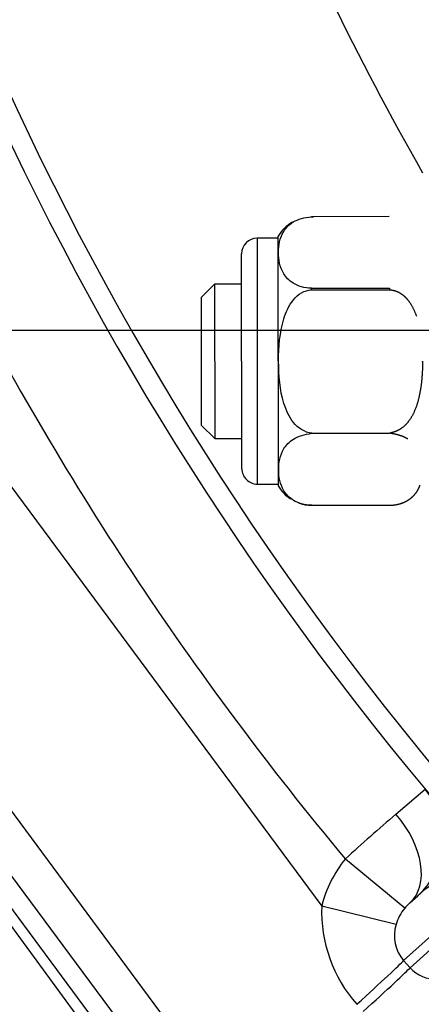
# Model space of a CAD drawing. Units: millimetres. Extents: x 0 to 408, y 0 to 202.
# Drawn here: x 54 to 57, y 119 to 126 of the extents above; entities that cross this region are included whole.
import ezdxf
from ezdxf.enums import TextEntityAlignment as Align
from ezdxf.lldxf.tags import DXFTag

# ---------------------------------------------------------------- set-up
doc = ezdxf.new("R2010")
doc.units = ezdxf.units.MM
for name, color, linetype in [('17210009', 7, 'Continuous'), ('24883000_TMC60_0', 7, 'Continuous'), ('31A00-01771_000_', 7, 'Continuous'), ('DV2_Predeterminado', 7, 'Continuous'), ('Predeterminado', 7, 'Continuous')]:
    doc.layers.add(name, color=color, linetype=linetype)
doc.styles.add('SEACAD_Arial', font='arial.ttf')
tags = doc.linetypes.add('CENTER2', pattern=[28.575, 19.05, -3.175, 3.175, -3.175]).pattern_tags.tags
tags[10:11] = [DXFTag(74, 4), DXFTag(75, 0), DXFTag(340, '0'), DXFTag(46, 0.0), DXFTag(50, 0.0), DXFTag(44, 0.0), DXFTag(45, 0.0)]
tags[8:9] = [DXFTag(74, 4), DXFTag(75, 0), DXFTag(340, '0'), DXFTag(46, 0.0), DXFTag(50, 0.0), DXFTag(44, 0.0), DXFTag(45, 0.0)]
tags[6:7] = [DXFTag(74, 4), DXFTag(75, 0), DXFTag(340, '0'), DXFTag(46, 0.0), DXFTag(50, 0.0), DXFTag(44, 0.0), DXFTag(45, 0.0)]
tags[4:5] = [DXFTag(74, 4), DXFTag(75, 0), DXFTag(340, '0'), DXFTag(46, 0.0), DXFTag(50, 0.0), DXFTag(44, 0.0), DXFTag(45, 0.0)]
tags = doc.linetypes.add('HIDDEN2', pattern=[4.7625, 3.175, -1.5875]).pattern_tags.tags
tags[6:7] = [DXFTag(74, 4), DXFTag(75, 0), DXFTag(340, '0'), DXFTag(46, 0.0), DXFTag(50, 0.0), DXFTag(44, 0.0), DXFTag(45, 0.0)]
tags[4:5] = [DXFTag(74, 4), DXFTag(75, 0), DXFTag(340, '0'), DXFTag(46, 0.0), DXFTag(50, 0.0), DXFTag(44, 0.0), DXFTag(45, 0.0)]
doc.dimstyles.new('SOLE', dxfattribs={"dimtxt": 2.6, "dimasz": 2.08, "dimexe": 1.3, "dimexo": 1.3, "dimgap": 0.65, "dimtad": 1, "dimlfac": 7.692308, "dimdsep": 46, "dimtxsty": 'SEACAD_Arial', "dimblk1": '_SE_FILLED', "dimblk2": '_SE_FILLED', "dimsah": 1, "dimcen": 1.3, "dimadec": 0, "dimazin": 0, "dimtfac": 0.7, "dimtdec": 3, "dimtmove": 0, "dimatfit": 3, "dimfxl": 1, "dimarcsym": 0})

# ---------------------------------------------------------------- blocks, each defined once
blk = doc.blocks.new('SE2')
at = {"layer": '17210009', "color": 7, "linetype": 'HIDDEN2'}
for p, q in [((61.2662, 110.3917), (45.0898, 132.2055)), ((61.4591, 110.7862), (51.7102, 123.9326)), ((56.86, 119.9937), (56.9128, 120.0414))]:
    blk.add_line(p, q, dxfattribs=at)
at = {"layer": '17210009', "color": 7, "linetype": 'Continuous'}
for p, q in [((61.2503, 110.6314), (51.3129, 124.0319)), ((53.3287, 123.9325), (56.2649, 119.9731)), ((56.7652, 120.5916), (56.9635, 120.7608)), ((56.8255, 119.9588), (56.425, 120.2902)), ((57.273, 120.0161), (56.8175, 119.6052)), ((56.7671, 119.8486), (56.2649, 119.9731)), ((56.8612, 119.5571), (57.3165, 119.9679)), ((56.8175, 119.6052), (56.8612, 119.5571))]:
    blk.add_line(p, q, dxfattribs=at)
at = {"layer": '17210009', "color": 7, "linetype": 'HIDDEN2'}
for centre, radius, start, end in [((72.9268, 134.0955), 20.8, 186.62224, 220.43235), ((56.5644, 120.4274), 0.52, 312.0573, 39.87324)]:
    blk.add_arc(centre, radius, start, end, dxfattribs=at)
at = {"layer": '17210009', "color": 7, "linetype": 'Continuous'}
for centre, radius, start, end in [((72.9268, 134.0955), 20.6628, 186.68221, 220.30417), ((72.9268, 134.0955), 18.4293, 193.34734, 209.8718), ((72.9268, 134.0955), 21.515, 207.07715, 219.91565), ((64.0073, 112.076), 11.1788, 130.37946, 132.70927), ((57.4554, 119.466), 0.7908, 108.34799, 133.32477), ((57.2024, 119.9358), 0.9383, 177.72048, 221.77984), ((57.0967, 119.7254), 0.3579, 131.4266, 139.29188), ((57.0115, 119.7723), 0.256, 162.65401, 220.73813), ((57.0453, 119.7322), 0.2541, 223.5702, 269.71784)]:
    blk.add_arc(centre, radius, start, end, dxfattribs=at)
for centre, major_axis, ratio, start_param, end_param in [((56.5116, 120.3798), (0.3483, -0.3861), 0.635168, 0, 1.546658), ((57.0283, 119.7954), (-0.5881, -0.5306), 0.984808, 4.859995, 5.313261), ((57.0283, 119.7954), (-0.2078, -0.1875), 0.928795, 4.859995, 5.313261), ((56.4373, 119.2622), (0.3851, 0.3494), 0.015621, -1.414349, -0.174554), ((56.481, 119.214), (0.3851, 0.3494), 0.015252, -1.417891, -0.174553)]:
    blk.add_ellipse(centre, major_axis=major_axis, ratio=ratio, start_param=start_param, end_param=end_param, dxfattribs=at)
at = {"layer": '24883000_TMC60_0', "color": 7, "linetype": 'HIDDEN2'}
for p, q in [((56.1964, 124.622), (56.7211, 124.6225)), ((55.9714, 124.4748), (55.8284, 124.4746)), ((55.9731, 122.8043), (55.9714, 124.4878)), ((55.726, 122.921), (55.7245, 124.3705)), ((55.542, 124.1656), (55.4518, 124.0752)), ((55.7247, 124.1658), (55.542, 124.1656)), ((55.542, 124.1656), (55.543, 123.1256)), ((56.1969, 124.1381), (56.7216, 124.1386)), ((56.1969, 124.1261), (56.7216, 124.1267)), ((56.7216, 124.1386), (56.7216, 124.1267)), ((55.4518, 124.0752), (55.4527, 123.2158)), ((55.4527, 123.2158), (55.543, 123.1256)), ((55.543, 123.1256), (55.7258, 123.1258)), ((56.7226, 123.1589), (56.1985, 123.1584)), ((55.8301, 122.8172), (55.9731, 122.8173)), ((56.1984, 122.6745), (56.723, 122.6751)), ((56.723, 122.675), (56.723, 122.6751))]:
    blk.add_line(p, q, dxfattribs=at)
at = {"layer": '24883000_TMC60_0', "color": 7, "linetype": 'Continuous'}
for p, q in [((55.8284, 124.4746), (55.8301, 122.8172)), ((56.1969, 124.1261), (56.1969, 124.1381)), ((56.1984, 122.6745), (56.1984, 122.6745))]:
    blk.add_line(p, q, dxfattribs=at)
at = {"layer": '24883000_TMC60_0', "color": 7, "linetype": 'HIDDEN2'}
for centre, radius, start, end in [((56.1967, 124.358), 0.26, 87.32459, 91.33874), ((56.1967, 124.358), 0.26, 120.28963, 150.0573), ((55.8285, 124.3706), 0.104, 90.0573, 180.0573), ((55.83, 122.9212), 0.104, 180.05729, 270.0573), ((56.1981, 122.9345), 0.26, 210.0573, 236.49369), ((56.1981, 122.9345), 0.26, 250.58361, 270.0573)]:
    blk.add_arc(centre, radius, start, end, dxfattribs=at)
for points, degree, knots in [([(56.1969, 124.1381), (56.1479, 124.1381), (56.1039, 124.1527), (56.0428, 124.1901), (56.0232, 124.2126), (55.9808, 124.2818), (55.9735, 124.33), (55.9734, 124.4258), (55.9806, 124.474), (56.0229, 124.5432), (56.0424, 124.5656), (56.1036, 124.6033), (56.1476, 124.6179), (56.1964, 124.618)], 3, [0, 0, 0, 0, 0.125, 0.125, 0.25, 0.25, 0.5, 0.5, 0.75, 0.75, 0.875, 0.875, 1, 1, 1, 1]), ([(56.1985, 123.1597), (56.1495, 123.1661), (56.1052, 123.1953), (56.044, 123.2701), (56.0242, 123.3151), (55.9817, 123.4535), (55.9743, 123.5496), (55.974, 123.7422), (55.9812, 123.8379), (56.0234, 123.9768), (56.0431, 124.0218), (56.1039, 124.0967), (56.148, 124.1261), (56.1969, 124.1261)], 3, [0, 0, 0, 0, 0.125, 0.125, 0.25, 0.25, 0.5, 0.5, 0.75, 0.75, 0.875, 0.875, 1, 1, 1, 1]), ([(56.7216, 124.1267), (56.7576, 124.1267), (56.7911, 124.1073), (56.8206, 124.0902), (56.8454, 124.0596), (56.8808, 124.016), (56.9039, 123.9488)], 2, [0, 0, 0, 0.0625, 0.0625, 0.125, 0.125, 0.2355881, 0.2355881, 0.2355881]), ([(56.9453, 123.646), (56.9453, 123.6456), (56.9453, 123.6451), (56.9453, 123.5698), (56.9376, 123.5022), (56.9287, 123.4231), (56.9099, 123.3616), (56.8856, 123.2826), (56.8459, 123.2337), (56.821, 123.2032), (56.7916, 123.1862), (56.7589, 123.1674), (56.7239, 123.1612)], 2, [0.4992308, 0.4992308, 0.4992308, 0.5, 0.5, 0.625, 0.625, 0.75, 0.75, 0.875, 0.875, 0.9375, 0.9375, 0.9988355, 0.9988355, 0.9988355]), ([(56.1984, 122.6745), (56.1494, 122.6745), (56.1053, 122.6892), (56.0443, 122.7266), (56.0246, 122.7491), (55.9822, 122.8183), (55.9749, 122.8665), (55.9749, 122.9624), (55.9821, 123.0106), (56.0245, 123.0798), (56.0441, 123.1023), (56.1054, 123.1399), (56.1496, 123.1545), (56.1985, 123.1597)], 3, [0, 0, 0, 0, 0.125, 0.125, 0.25, 0.25, 0.5, 0.5, 0.75, 0.75, 0.875, 0.875, 1, 1, 1, 1]), ([(56.8461, 123.1217), (56.8213, 123.1369), (56.7917, 123.1454), (56.759, 123.1548), (56.7239, 123.1607)], 2, [0.875, 0.875, 0.875, 0.9375, 0.9375, 0.9988424, 0.9988424, 0.9988424]), ([(56.723, 122.6751), (56.7589, 122.6751), (56.7923, 122.6848), (56.8217, 122.6933), (56.8465, 122.7086), (56.8865, 122.7332), (56.9107, 122.773), (56.9215, 122.7906), (56.929, 122.8111)], 2, [0, 0, 0, 0.0625, 0.0625, 0.125, 0.125, 0.25, 0.25, 0.3214865, 0.3214865, 0.3214865]), ([(56.723, 122.6751), (56.7589, 122.6751), (56.7923, 122.6848), (56.8, 122.687), (56.8074, 122.6897)], 2, [0, 0, 0, 0.0625, 0.0625, 0.0789025, 0.0789025, 0.0789025])]:
    blk.add_open_spline(points, degree=degree, knots=knots, dxfattribs=at)
blk.add_open_spline([(56.1113, 122.6902), (56.1367, 122.6807), (56.1665, 122.6745), (56.1984, 122.6745)], degree=3, dxfattribs=at)
at = {"layer": '31A00-01771_000_', "color": 7, "linetype": 'HIDDEN2'}
blk.add_line((45.0495, 132.2175), (61.7348, 109.561), dxfattribs=at)
at = {"layer": 'DV2_Predeterminado', "color": 7, "linetype": 'CENTER2'}
blk.add_line((72.937, 123.8522), (42.9368, 123.8522), dxfattribs=at)
blk = doc.blocks.new('DMBLK197')
at = {"layer": 'Predeterminado', "linetype": 'Continuous'}
for points in [[(47.4702, 102.1914), (47.4702, 102.8847), (45.3902, 102.538)], [(70.8468, 102.1914), (72.9268, 102.538), (70.8468, 102.8847)]]:
    blk.add_hatch(color=7, dxfattribs=at).paths.add_polyline_path(points)
at = {"layer": 'Predeterminado', "color": 7, "linetype": 'Continuous'}
for p, q in [((45.3902, 119.9353), (45.3902, 101.238)), ((72.9268, 105.4581), (72.9268, 101.238)), ((45.3902, 102.538), (72.9268, 102.538))]:
    blk.add_line(p, q, dxfattribs=at)
at = {"layer": 'Predeterminado', "color": 7, "linetype": 'Continuous', "style": 'SEACAD_Arial'}
blk.add_text('212', height=2.6, dxfattribs=at).set_placement((56.1063, 105.788), align=Align.TOP_LEFT)
blk = doc.blocks.new('_SE_FILLED')
at = {"color": 0}
blk.add_line((0, 0), (-1, 0), dxfattribs=at)
blk.add_solid([(0, 0), (-1, -0.1665), (-1, 0.1665), (0, 0)], dxfattribs=at)
blk = doc.blocks.new('DMBLK199')
at = {"layer": 'Predeterminado', "linetype": 'Continuous'}
for points in [[(47.4702, 94.3914), (47.4702, 95.0847), (45.3902, 94.738)], [(98.4302, 94.3914), (100.5102, 94.738), (98.4302, 95.0847)]]:
    blk.add_hatch(color=7, dxfattribs=at).paths.add_polyline_path(points)
at = {"layer": 'Predeterminado', "color": 7, "linetype": 'Continuous'}
for p, q in [((45.3902, 119.9353), (45.3902, 93.438)), ((100.5102, 119.9353), (100.5102, 93.438)), ((45.3902, 94.738), (100.5102, 94.738))]:
    blk.add_line(p, q, dxfattribs=at)
at = {"layer": 'Predeterminado', "color": 7, "linetype": 'Continuous', "style": 'SEACAD_Arial'}
blk.add_text('424', height=2.6, dxfattribs=at).set_placement((69.8981, 97.988), align=Align.TOP_LEFT)

msp = doc.modelspace()

# ---------------------------------------------------------------- block references
at = {"layer": 'Predeterminado'}
msp.add_blockref('SE2', (0, 0), dxfattribs=at)

# ---------------------------------------------------------------- dimensions: what is measured, and where the dimension line sits
at = {"layer": 'Predeterminado', "color": 7, "linetype": 'Continuous'}
dim = msp.add_linear_dim(base=(100.5102, 94.738), p1=(45.3902, 121.2353), p2=(100.5102, 122.0153), text='\\A1;<>', dimstyle='SOLE', dxfattribs=at)
dim.commit()
dim.dimension.update_dxf_attribs({"geometry": 'DMBLK199', "text_midpoint": (72.9502, 94.738), "dimtype": 160})
dim = msp.add_linear_dim(base=(72.9268, 102.538), p1=(45.3902, 121.2353), p2=(72.9268, 106.7581), text='\\A1;<>', dimstyle='SOLE', override={"dimdec": 0}, dxfattribs=at)
dim.commit()
dim.dimension.update_dxf_attribs({"geometry": 'DMBLK197', "text_midpoint": (59.1585, 102.538), "dimtype": 160})

doc.saveas('drawing.dxf')
